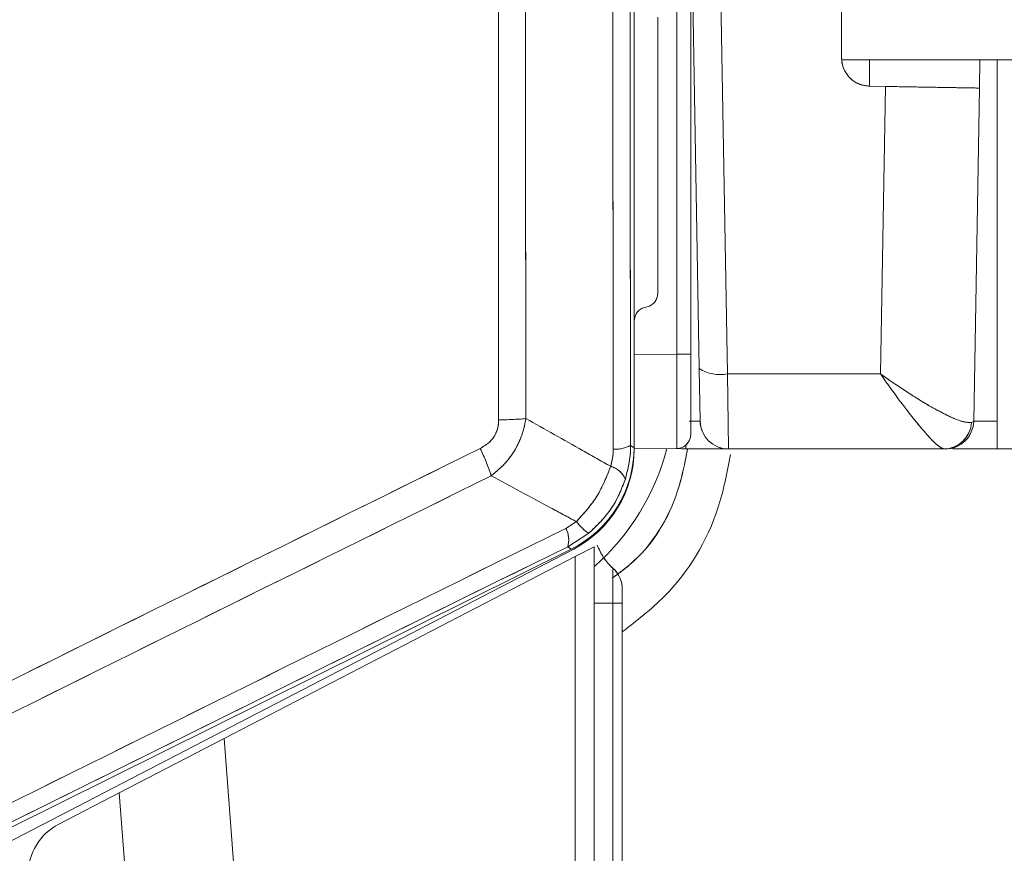
# Model space of a CAD drawing. Units: inches. Extents: x 4 to 149, y 2 to 97.
# Drawn here: x 43 to 44, y 85 to 86 of the extents above; entities that cross this region are included whole.
import ezdxf

# ---------------------------------------------------------------- set-up
doc = ezdxf.new("R2010")
doc.units = ezdxf.units.IN
doc.header["$LTSCALE"] = 9
doc.header["$MEASUREMENT"] = 0
doc.linetypes.add('PHANTOM', pattern=[0.5, 0.25, -0.05, 0.05, -0.05, 0.05, -0.05])
doc.layers.add('LAYER_1', color=5, linetype='Continuous')
doc.styles.add('SLDTEXTSTYLE0', font='TXT', dxfattribs={"width": 0.75})
doc.dimstyles.new('SLDDIMSTYLE0', dxfattribs={"dimtxt": 1.125, "dimasz": 0.9, "dimexe": 0, "dimexo": 0.0625, "dimgap": 0.28125, "dimtad": 0, "dimtih": 1, "dimtoh": 1, "dimrnd": 1e-09, "dimzin": 12, "dimdsep": 46, "dimtxsty": 'SLDTEXTSTYLE0', "dimsah": 1, "dimcen": 0.09, "dimadec": 0, "dimazin": 3, "dimtfac": 1, "dimtofl": 0, "dimtmove": 0, "dimatfit": 3, "dimfxl": 1, "dimfrac": 2, "dimtolj": 1, "dimtzin": 12, "dimarcsym": 0})

# ---------------------------------------------------------------- blocks, each defined once
blk = doc.blocks.new('_D_3')
at = {"layer": 'LAYER_1'}
for p, q in [((60.262, 84.7849), (60.262, 71.2193)), ((42.5545, 83.93), (42.5545, 71.2193)), ((42.5545, 71.6693), (60.262, 71.6693)), ((60.262, 71.6693), (63.4412, 71.6693))]:
    blk.add_line(p, q, dxfattribs=at)
for points in [[(42.5545, 71.6693), (43.4545, 71.4443), (43.4545, 71.8943)], [(60.262, 71.6693), (59.362, 71.8943), (59.362, 71.4443)]]:
    blk.add_solid(points, dxfattribs=at)
at = {"layer": 'LAYER_1', "char_height": 1.125, "attachment_point": 1, "style": 'SLDTEXTSTYLE0'}
for s, insert in [('17.71', (68.4214, 74.0132, -1.8072)), ('MIN DISTANCE', (65.5818, 72.2257, -1.8072)), ('BETWEEN MONITORS', (63.4412, 70.4382, -1.8072))]:
    blk.add_mtext(s, dxfattribs=dict(at, insert=insert))

msp = doc.modelspace()

# ---------------------------------------------------------------- linework, layer by layer
at = {"color": 7, "linetype": 'Continuous', "lineweight": 15}
for p, q in [((43.766966, 85.578115), (43.766966, 86.772575)), ((43.812097, 85.677182), (43.812097, 86.676402)), ((43.826966, 86.676402), (43.826966, 85.677182)), ((43.835953, 85.661919), (43.826966, 86.176792)), ((43.856954, 86.176792), (43.865948, 85.656293)), ((43.986966, 86.176792), (43.986966, 85.991391)), ((43.791966, 85.74188), (43.791966, 86.034422)), ((43.766966, 85.576684), (43.766966, 86.029292)), ((43.987039, 85.989292), (44.211966, 85.989292)), ((44.13317, 85.959358), (44.133693, 85.989292)), ((44.151966, 85.606174), (44.151966, 85.989292)), ((44.016442, 85.961396), (44.033366, 85.9611)), ((44.028223, 85.656293), (44.033366, 85.9611)), ((44.13317, 85.959358), (44.127007, 85.606268)), ((43.766966, 85.676788), (43.812097, 85.677182)), ((43.826966, 85.677182), (43.812097, 85.677182)), ((43.826966, 85.677182), (43.826966, 85.592185)), ((43.836924, 85.606268), (43.835953, 85.661919)), ((43.865948, 85.656293), (44.028223, 85.656293)), ((43.865948, 85.656293), (43.86692, 85.576792)), ((44.127007, 85.606268), (44.124695, 85.604829)), ((43.76319, 85.580455), (43.766966, 85.578115)), ((43.812097, 85.577186), (43.766966, 85.576792)), ((43.817179, 85.576842), (43.817179, 85.576792)), ((43.821927, 85.576792), (43.817179, 85.576792)), ((43.86692, 85.576792), (43.821927, 85.576792)), ((44.095411, 85.576792), (43.86692, 85.576792)), ((44.151966, 85.576792), (44.10472, 85.576792)), ((44.671233, 85.576792), (44.151966, 85.576792)), ((43.694568, 85.492511), (43.705822, 85.49972)), ((43.718807, 85.487369), (43.696521, 85.473046)), ((43.100514, 85.158025), (43.702224, 85.470164)), ((43.104081, 85.174428), (43.700366, 85.470663)), ((43.700366, 85.470663), (43.696521, 85.473046)), ((43.704592, 85.462777), (43.724466, 85.473079)), ((43.724466, 85.473079), (43.724466, 84.933639)), ((43.332263, 85.26978), (43.704592, 85.462777)), ((43.704592, 84.933639), (43.704592, 85.462777)), ((43.724466, 85.41308), (43.744466, 85.41308)), ((43.744466, 84.933639), (43.744466, 85.41308)), ((43.744466, 85.41308), (43.754466, 85.41308)), ((43.754466, 85.41308), (43.754466, 84.933639)), ((43.220998, 85.212106), (43.332263, 85.26978)), ((43.332263, 85.26978), (43.382389, 84.602619)), ((43.156854, 85.178857), (43.220998, 85.212106)), ((43.266607, 84.605068), (43.220998, 85.212106))]:
    msp.add_line(p, q, dxfattribs=at)
at = {"color": 7, "linetype": 'PHANTOM', "lineweight": 0}
for p, q in [((43.766966, 85.578115), (43.766966, 86.772575)), ((43.766966, 85.578115), (43.766966, 86.772575)), ((43.812097, 85.677182), (43.812097, 86.676402)), ((43.812097, 85.677182), (43.812097, 86.676402)), ((43.826966, 86.676402), (43.826966, 85.677182)), ((43.826966, 86.676402), (43.826966, 85.677182)), ((43.835953, 85.661919), (43.826966, 86.176792)), ((43.835953, 85.661919), (43.826966, 86.176792)), ((43.856954, 86.176792), (43.865948, 85.656293)), ((43.856954, 86.176792), (43.865948, 85.656293)), ((43.986966, 86.176792), (43.986966, 85.991391)), ((43.986966, 86.176792), (43.986966, 85.991391)), ((43.791966, 85.74188), (43.791966, 86.034422)), ((43.791966, 85.74188), (43.791966, 86.034422)), ((43.766966, 85.576684), (43.766966, 86.029292)), ((43.766966, 85.576684), (43.766966, 86.029292)), ((43.987039, 85.989292), (44.211966, 85.989292)), ((43.987039, 85.989292), (44.211966, 85.989292)), ((44.13317, 85.959358), (44.133693, 85.989292)), ((44.13317, 85.959358), (44.133693, 85.989292)), ((44.151966, 85.606174), (44.151966, 85.989292)), ((44.151966, 85.606174), (44.151966, 85.989292)), ((44.016442, 85.961396), (44.033366, 85.9611)), ((44.016442, 85.961396), (44.033366, 85.9611)), ((44.028223, 85.656293), (44.033366, 85.9611)), ((44.028223, 85.656293), (44.033366, 85.9611)), ((44.13317, 85.959358), (44.127007, 85.606268)), ((44.13317, 85.959358), (44.127007, 85.606268)), ((43.766966, 85.676788), (43.812097, 85.677182)), ((43.766966, 85.676788), (43.812097, 85.677182)), ((43.826966, 85.677182), (43.812097, 85.677182)), ((43.826966, 85.677182), (43.812097, 85.677182)), ((43.826966, 85.677182), (43.826966, 85.592185)), ((43.826966, 85.677182), (43.826966, 85.592185)), ((43.836924, 85.606268), (43.835953, 85.661919)), ((43.836924, 85.606268), (43.835953, 85.661919)), ((43.865948, 85.656293), (44.028223, 85.656293)), ((43.865948, 85.656293), (43.86692, 85.576792)), ((43.865948, 85.656293), (44.028223, 85.656293)), ((43.865948, 85.656293), (43.86692, 85.576792)), ((44.127007, 85.606268), (44.124695, 85.604829)), ((44.127007, 85.606268), (44.124695, 85.604829)), ((43.76319, 85.580455), (43.766966, 85.578115)), ((43.76319, 85.580455), (43.766966, 85.578115)), ((43.812097, 85.577186), (43.766966, 85.576792)), ((43.812097, 85.577186), (43.766966, 85.576792)), ((43.817179, 85.576842), (43.817179, 85.576792)), ((43.817179, 85.576842), (43.817179, 85.576792)), ((43.821927, 85.576792), (43.817179, 85.576792)), ((43.821927, 85.576792), (43.817179, 85.576792)), ((43.86692, 85.576792), (43.821927, 85.576792)), ((43.86692, 85.576792), (43.821927, 85.576792)), ((44.095411, 85.576792), (43.86692, 85.576792)), ((44.095411, 85.576792), (43.86692, 85.576792)), ((44.151966, 85.576792), (44.10472, 85.576792)), ((44.151966, 85.576792), (44.10472, 85.576792)), ((44.671233, 85.576792), (44.151966, 85.576792)), ((44.671233, 85.576792), (44.151966, 85.576792)), ((43.694568, 85.492511), (43.705822, 85.49972)), ((43.694568, 85.492511), (43.705822, 85.49972)), ((43.718807, 85.487369), (43.696521, 85.473046)), ((43.718807, 85.487369), (43.696521, 85.473046)), ((43.100514, 85.158025), (43.702224, 85.470164)), ((43.100514, 85.158025), (43.702224, 85.470164)), ((43.104081, 85.174428), (43.700366, 85.470663)), ((43.104081, 85.174428), (43.700366, 85.470663)), ((43.700366, 85.470663), (43.696521, 85.473046)), ((43.700366, 85.470663), (43.696521, 85.473046)), ((43.704592, 85.462777), (43.724466, 85.473079)), ((43.704592, 85.462777), (43.724466, 85.473079)), ((43.724466, 85.473079), (43.724466, 84.933639)), ((43.724466, 85.473079), (43.724466, 84.933639)), ((43.332263, 85.26978), (43.704592, 85.462777)), ((43.332263, 85.26978), (43.704592, 85.462777)), ((43.704592, 84.933639), (43.704592, 85.462777)), ((43.704592, 84.933639), (43.704592, 85.462777)), ((43.724466, 85.41308), (43.744466, 85.41308)), ((43.724466, 85.41308), (43.744466, 85.41308)), ((43.744466, 84.933639), (43.744466, 85.41308)), ((43.744466, 85.41308), (43.754466, 85.41308)), ((43.744466, 84.933639), (43.744466, 85.41308)), ((43.744466, 85.41308), (43.754466, 85.41308)), ((43.754466, 85.41308), (43.754466, 84.933639)), ((43.754466, 85.41308), (43.754466, 84.933639)), ((43.220998, 85.212106), (43.332263, 85.26978)), ((43.220998, 85.212106), (43.332263, 85.26978)), ((43.332263, 85.26978), (43.382389, 84.602619)), ((43.332263, 85.26978), (43.382389, 84.602619)), ((43.156854, 85.178857), (43.220998, 85.212106)), ((43.156854, 85.178857), (43.220998, 85.212106)), ((43.266607, 84.605068), (43.220998, 85.212106)), ((43.266607, 84.605068), (43.220998, 85.212106))]:
    msp.add_line(p, q, dxfattribs=at)
at = {"color": 8, "linetype": 'Continuous', "lineweight": 15}
for p, q in [((44.016442, 85.989292), (44.016442, 85.961396)), ((43.821927, 85.58097), (43.821927, 85.576792))]:
    msp.add_line(p, q, dxfattribs=at)
at = {"color": 8, "linetype": 'PHANTOM', "lineweight": 0}
for p, q in [((44.016442, 85.989292), (44.016442, 85.961396)), ((44.016442, 85.989292), (44.016442, 85.961396)), ((43.821927, 85.58097), (43.821927, 85.576792)), ((43.821927, 85.58097), (43.821927, 85.576792))]:
    msp.add_line(p, q, dxfattribs=at)
at = {"color": 7, "linetype": 'Continuous', "lineweight": 15, "flags": 128}
msp.add_lwpolyline([(43.817179, 85.576792), (43.814285, 85.577074), (43.813461, 85.57726)], dxfattribs=at)
at = {"color": 7, "linetype": 'PHANTOM', "lineweight": 0, "flags": 128}
msp.add_lwpolyline([(43.817179, 85.576792), (43.814285, 85.577074), (43.813461, 85.57726)], dxfattribs=at)
msp.add_lwpolyline([(43.817179, 85.576792), (43.814285, 85.577074), (43.813461, 85.57726)], dxfattribs=at)
at = {"color": 8, "linetype": 'PHANTOM', "lineweight": 0, "flags": 128}
for points in [[(43.813597, 85.577275), (43.814284, 85.577123), (43.817179, 85.576842)], [(43.8136, 85.577274), (43.814284, 85.577123), (43.817179, 85.576842)]]:
    msp.add_lwpolyline(points, dxfattribs=at)
at = {"color": 8, "linetype": 'Continuous', "lineweight": 15, "flags": 128}
msp.add_lwpolyline([(43.813599, 85.577274), (43.814284, 85.577123), (43.817179, 85.576842)], dxfattribs=at)
at = {"color": 7, "linetype": 'Continuous', "lineweight": 15}
for centre, radius, start, end in [((314.685055, 86.026439), 270.940546, 179.8409549, 180.09516152), ((312.287464, 86.026442), 268.524644, 179.8409549, 180.09516152), ((320.876259, 86.026506), 277.253252, 179.85172472, 180.0865849), ((319.995883, 86.026507), 276.34402, 179.85172472, 180.0865849), ((43.776966, 85.74188), 0.015, 279.594068, 0), ((43.781966, 85.712299), 0.015, 99.594068, 180), ((43.858095, 85.697198), 0.041652, 237.88601, 280.867459), ((43.615581, 86.07349), 0.46603, 270.951893, 274.504163), ((43.86692, 85.606792), 0.03, 181, 270), ((44.09511, 85.606418), 0.029628, 270.58246, 356.925337), ((44.097012, 85.606792), 0.03, 270, 359), ((43.811966, 85.592185), 0.015, 270.5, 0), ((166.482185, -163.418385), 277.665177, 116.26614174, 116.39429887), ((43.354065, 85.460144), 0.275922, 18.61933, 25.133429), ((43.646966, 85.576684), 0.12, 297.4182, 0), ((43.560313, 85.639204), 0.249127, 311.467836, 345.563362), ((43.746689, 85.611942), 0.035549, 267.086177, 297.656434), ((43.735389, 85.53506), 0.02425, 23.163048, 73.879375), ((166.081508, -162.611892), 276.733378, 116.26614174, 116.39429887), ((163.789294, -157.996679), 271.495357, 116.2536236, 116.39463322), ((43.672646, 85.480482), 0.025007, 342.701115, 28.754756), ((43.749844, 85.533003), 0.055188, 217.091224, 235.778285), ((162.731548, -155.867631), 269.099722, 116.2536236, 116.39463322), ((43.784466, 85.495041), 0.06, 199.627687, 228.189685), ((43.724466, 85.427958), 0.03, 0, 48.189685), ((43.184466, 85.125588), 0.06, 117.4, 180)]:
    msp.add_arc(centre, radius, start, end, dxfattribs=at)
at = {"color": 7, "linetype": 'PHANTOM', "lineweight": 0}
for centre, radius, start, end in [((314.685055, 86.026439), 270.940546, 179.8409549, 180.09516152), ((314.685055, 86.026439), 270.940546, 179.8409549, 180.09516152), ((312.287464, 86.026442), 268.524644, 179.8409549, 180.09516152), ((312.287464, 86.026442), 268.524644, 179.8409549, 180.09516152), ((320.876259, 86.026506), 277.253252, 179.85172472, 180.0865849), ((320.876259, 86.026506), 277.253252, 179.85172472, 180.0865849), ((319.995883, 86.026507), 276.34402, 179.85172472, 180.0865849), ((319.995883, 86.026507), 276.34402, 179.85172472, 180.0865849), ((43.776966, 85.74188), 0.015, 279.594068, 0), ((43.776966, 85.74188), 0.015, 279.594068, 0), ((43.781966, 85.712299), 0.015, 99.594068, 180), ((43.781966, 85.712299), 0.015, 99.594068, 180), ((43.858095, 85.697198), 0.041652, 237.88601, 280.867459), ((43.858095, 85.697198), 0.041652, 237.88601, 280.867459), ((43.615581, 86.07349), 0.46603, 270.951893, 274.504163), ((43.615581, 86.07349), 0.46603, 270.951893, 274.504163), ((43.86692, 85.606792), 0.03, 181, 270), ((43.86692, 85.606792), 0.03, 181, 270), ((44.09511, 85.606418), 0.029628, 270.58246, 356.925337), ((44.09511, 85.606418), 0.029628, 270.58246, 356.925337), ((44.097012, 85.606792), 0.03, 270, 359), ((44.097012, 85.606792), 0.03, 270, 359), ((43.811966, 85.592185), 0.015, 270.5, 0), ((43.811966, 85.592185), 0.015, 270.5, 0), ((166.482185, -163.418385), 277.665177, 116.26614174, 116.39429887), ((166.482185, -163.418385), 277.665177, 116.26614174, 116.39429887), ((43.354065, 85.460144), 0.275922, 18.61933, 25.133429), ((43.354065, 85.460144), 0.275922, 18.61933, 25.133429), ((43.646966, 85.576684), 0.12, 297.4182, 0), ((43.646966, 85.576684), 0.12, 297.4182, 0), ((43.560313, 85.639204), 0.249127, 311.467836, 345.563362), ((43.560313, 85.639204), 0.249127, 311.467836, 345.563362), ((43.746689, 85.611942), 0.035549, 267.086177, 297.656434), ((43.746689, 85.611942), 0.035549, 267.086177, 297.656434), ((43.735389, 85.53506), 0.02425, 23.163048, 73.879375), ((43.735389, 85.53506), 0.02425, 23.163048, 73.879375), ((166.081508, -162.611892), 276.733378, 116.26614174, 116.39429887), ((166.081508, -162.611892), 276.733378, 116.26614174, 116.39429887), ((163.789294, -157.996679), 271.495357, 116.2536236, 116.39463322), ((163.789294, -157.996679), 271.495357, 116.2536236, 116.39463322), ((43.672646, 85.480482), 0.025007, 342.701115, 28.754756), ((43.672646, 85.480482), 0.025007, 342.701115, 28.754756), ((43.749844, 85.533003), 0.055188, 217.091224, 235.778285), ((43.749844, 85.533003), 0.055188, 217.091224, 235.778285), ((162.731548, -155.867631), 269.099722, 116.2536236, 116.39463322), ((162.731548, -155.867631), 269.099722, 116.2536236, 116.39463322), ((43.784466, 85.495041), 0.06, 199.627687, 228.189685), ((43.784466, 85.495041), 0.06, 199.627687, 228.189685), ((43.724466, 85.427958), 0.03, 0, 48.189685), ((43.724466, 85.427958), 0.03, 0, 48.189685), ((43.184466, 85.125588), 0.06, 117.4, 180), ((43.184466, 85.125588), 0.06, 117.4, 180)]:
    msp.add_arc(centre, radius, start, end, dxfattribs=at)
at = {"color": 7, "linetype": 'Continuous', "lineweight": 15}
for centre, major_axis, ratio, start_param, end_param in [((43.811966, 85.677188), (-0.000131, 0.100003), 0.00130886, 3.14160236, 4.71232254), ((44.157021, 85.606792), (0.030014, 0.000524), 0.01788851, 3.14096796, 4.54284092), ((43.646947, 85.578137), (0.102019, -0.063232), 0.9997892, 5.72842382, 6.83794679)]:
    msp.add_ellipse(centre, major_axis=major_axis, ratio=ratio, start_param=start_param, end_param=end_param, dxfattribs=at)
at = {"color": 7, "linetype": 'PHANTOM', "lineweight": 0}
for centre, major_axis, ratio, start_param, end_param in [((43.811966, 85.677188), (-0.000131, 0.100003), 0.00130886, 3.14160236, 4.71232254), ((43.811966, 85.677188), (-0.000131, 0.100003), 0.00130886, 3.14160236, 4.71232254), ((43.821913, 85.606792), (0.015011, -0.000525), 0.03480395, 4.9384283, 6.28501004), ((44.157021, 85.606792), (0.030014, 0.000524), 0.01788851, 3.14096796, 4.54284092), ((44.157021, 85.606792), (0.030014, 0.000524), 0.01788851, 3.14096796, 4.54284092), ((43.646947, 85.578137), (0.102019, -0.063232), 0.9997892, 5.72842382, 6.83794679), ((43.646947, 85.578137), (0.102019, -0.063232), 0.9997892, 5.72842382, 6.83794679)]:
    msp.add_ellipse(centre, major_axis=major_axis, ratio=ratio, start_param=start_param, end_param=end_param, dxfattribs=at)
at = {"color": 7, "linetype": 'Continuous', "lineweight": 15}
for points, knots in [([(44.016442, 85.961396), (44.013088, 85.961783), (44.006381, 85.962559), (43.997511, 85.967847), (43.990855, 85.975527), (43.987433, 85.983867), (43.987095, 85.989308), (43.986966, 85.991391)], [0, 0, 0, 0, 0.21576547, 0.43151075, 0.64782559, 0.86521838, 1, 1, 1, 1]), ([(44.033366, 85.9611), (44.04456, 85.960905), (44.066946, 85.960514), (44.096773, 85.959993), (44.119342, 85.959599), (44.131425, 85.959389), (44.132671, 85.959367), (44.13317, 85.959358)], [0, 0, 0, 0, 0.21347476, 0.42693201, 0.64089544, 0.85595651, 1, 1, 1, 1]), ([(44.124695, 85.604829), (44.121712, 85.604827), (44.11589, 85.604824), (44.096197, 85.613248), (44.071054, 85.627418), (44.048068, 85.642439), (44.035405, 85.651209), (44.030971, 85.654338), (44.029285, 85.655536), (44.028596, 85.656027), (44.02833, 85.656216), (44.028223, 85.656293)], [0, 0, 0, 0, 0.198955091, 0.38824608, 0.674399745, 0.885652505, 0.956403251, 0.983227864, 0.993539247, 0.997390238, 1, 1, 1, 1]), ([(44.095411, 85.576792), (44.093333, 85.577686), (44.089277, 85.579431), (44.07557, 85.593603), (44.058089, 85.615014), (44.042094, 85.636644), (44.033282, 85.649055), (44.030164, 85.653505), (44.028975, 85.655212), (44.028487, 85.655913), (44.028298, 85.656185), (44.028223, 85.656293)], [0, 0, 0, 0, 0.19901505, 0.38842363, 0.67460228, 0.88460858, 0.95585853, 0.98296956, 0.99342131, 0.99737213, 1, 1, 1, 1]), ([(43.603864, 85.577335), (43.607325, 85.579365), (43.613707, 85.583109), (43.620293, 85.591966), (43.623035, 85.600377), (43.623247, 85.605642), (43.623324, 85.607524)], [0, 0, 0, 0, 0.31657735, 0.58378207, 0.85128508, 1, 1, 1, 1]), ([(43.65218, 85.608899), (43.651551, 85.605415), (43.649742, 85.595401), (43.643481, 85.579636), (43.632018, 85.562138), (43.621232, 85.553037), (43.615546, 85.54824)], [0, 0, 0, 0, 0.146161581, 0.420233085, 0.694386295, 1, 1, 1, 1]), ([(43.65218, 85.608899), (43.672258, 85.597576), (43.702257, 85.58066), (43.732216, 85.563899), (43.742123, 85.558357)], [0, 0, 0, 0, 0.66931837, 1, 1, 1, 1]), ([(44.151966, 85.606174), (44.151966, 85.602834), (44.151966, 85.596156), (44.151966, 85.587326), (44.151966, 85.580672), (44.151966, 85.577255), (44.151966, 85.576919), (44.151966, 85.576792)], [0, 0, 0, 0, 0.21521782, 0.43036116, 0.64741837, 0.86636193, 1, 1, 1, 1]), ([(43.742123, 85.558357), (43.743297, 85.563084), (43.744778, 85.569046), (43.744864, 85.57517), (43.744882, 85.576439)], [0, 0, 0, 0, 0.792796321, 1, 1, 1, 1]), ([(43.76319, 85.580455), (43.763152, 85.577941), (43.762969, 85.565803), (43.760021, 85.553976), (43.757685, 85.544599)], [0, 0, 0, 0, 0.20712738, 1, 1, 1, 1]), ([(43.705822, 85.49972), (43.713701, 85.508435), (43.729431, 85.525834), (43.737897, 85.547529), (43.742123, 85.558357)], [0, 0, 0, 0, 0.50094233, 1, 1, 1, 1]), ([(43.705822, 85.49972), (43.696671, 85.504612), (43.666598, 85.520691), (43.636492, 85.536937), (43.615546, 85.54824)], [0, 0, 0, 0, 0.30428178, 1, 1, 1, 1]), ([(43.757685, 85.544599), (43.753368, 85.533765), (43.744645, 85.511869), (43.727479, 85.495593), (43.718807, 85.487369)], [0, 0, 0, 0, 0.4947511, 1, 1, 1, 1]), ([(43.744466, 85.41308), (43.744466, 85.417267), (43.744466, 85.42564), (43.744466, 85.4368), (43.744466, 85.445221), (43.744466, 85.449684), (43.744466, 85.450139), (43.744466, 85.450319)], [0, 0, 0, 0, 0.21469872, 0.42939777, 0.6440879, 0.85877496, 1, 1, 1, 1]), ([(43.754466, 85.427958), (43.754466, 85.427886), (43.754466, 85.427704), (43.754466, 85.425922), (43.754466, 85.422557), (43.754466, 85.418098), (43.754466, 85.414753), (43.754466, 85.41308)], [0, 0, 0, 0, 0.14125125, 0.35592805, 0.57061254, 0.78530668, 1, 1, 1, 1])]:
    msp.add_open_spline(points, degree=3, knots=knots, dxfattribs=at)
at = {"color": 7, "linetype": 'PHANTOM', "lineweight": 0}
for points, knots in [([(44.016442, 85.961396), (44.013088, 85.961783), (44.006381, 85.962559), (43.997511, 85.967847), (43.990855, 85.975527), (43.987433, 85.983867), (43.987095, 85.989308), (43.986966, 85.991391)], [0, 0, 0, 0, 0.21576547, 0.43151075, 0.64782559, 0.86521838, 1, 1, 1, 1]), ([(44.016442, 85.961396), (44.013088, 85.961783), (44.006381, 85.962559), (43.997511, 85.967847), (43.990855, 85.975527), (43.987433, 85.983867), (43.987095, 85.989308), (43.986966, 85.991391)], [0, 0, 0, 0, 0.21576547, 0.43151075, 0.64782559, 0.86521838, 1, 1, 1, 1]), ([(44.033366, 85.9611), (44.04456, 85.960905), (44.066946, 85.960514), (44.096773, 85.959993), (44.119342, 85.959599), (44.131425, 85.959389), (44.132671, 85.959367), (44.13317, 85.959358)], [0, 0, 0, 0, 0.21347476, 0.42693201, 0.64089544, 0.85595651, 1, 1, 1, 1]), ([(44.033366, 85.9611), (44.04456, 85.960905), (44.066946, 85.960514), (44.096773, 85.959993), (44.119342, 85.959599), (44.131425, 85.959389), (44.132671, 85.959367), (44.13317, 85.959358)], [0, 0, 0, 0, 0.21347476, 0.42693201, 0.64089544, 0.85595651, 1, 1, 1, 1]), ([(44.124695, 85.604829), (44.121712, 85.604827), (44.11589, 85.604824), (44.096197, 85.613248), (44.071054, 85.627418), (44.048068, 85.642439), (44.035405, 85.651209), (44.030971, 85.654338), (44.029285, 85.655536), (44.028596, 85.656027), (44.02833, 85.656216), (44.028223, 85.656293)], [0, 0, 0, 0, 0.19895509, 0.38824608, 0.67439975, 0.8856525, 0.95640325, 0.98322786, 0.99353925, 0.99739024, 1, 1, 1, 1]), ([(44.095411, 85.576792), (44.093333, 85.577686), (44.089277, 85.579431), (44.07557, 85.593603), (44.058089, 85.615014), (44.042094, 85.636644), (44.033282, 85.649055), (44.030164, 85.653505), (44.028975, 85.655212), (44.028487, 85.655913), (44.028298, 85.656185), (44.028223, 85.656293)], [0, 0, 0, 0, 0.199015052, 0.388423628, 0.674602281, 0.884608575, 0.955858527, 0.982969561, 0.993421308, 0.997372126, 1, 1, 1, 1]), ([(44.124695, 85.604829), (44.121712, 85.604827), (44.11589, 85.604824), (44.096197, 85.613248), (44.071054, 85.627418), (44.048068, 85.642439), (44.035405, 85.651209), (44.030971, 85.654338), (44.029285, 85.655536), (44.028596, 85.656027), (44.02833, 85.656216), (44.028223, 85.656293)], [0, 0, 0, 0, 0.198955091, 0.38824608, 0.674399745, 0.885652505, 0.956403251, 0.983227864, 0.993539247, 0.997390238, 1, 1, 1, 1]), ([(44.095411, 85.576792), (44.093333, 85.577686), (44.089277, 85.579431), (44.07557, 85.593603), (44.058089, 85.615014), (44.042094, 85.636644), (44.033282, 85.649055), (44.030164, 85.653505), (44.028975, 85.655212), (44.028487, 85.655913), (44.028298, 85.656185), (44.028223, 85.656293)], [0, 0, 0, 0, 0.199015052, 0.388423628, 0.674602281, 0.884608575, 0.955858527, 0.982969561, 0.993421308, 0.997372126, 1, 1, 1, 1]), ([(43.603864, 85.577335), (43.607325, 85.579365), (43.613707, 85.583109), (43.620293, 85.591966), (43.623035, 85.600377), (43.623247, 85.605642), (43.623324, 85.607524)], [0, 0, 0, 0, 0.31657735, 0.58378207, 0.85128508, 1, 1, 1, 1]), ([(43.603864, 85.577335), (43.607325, 85.579365), (43.613707, 85.583109), (43.620293, 85.591966), (43.623035, 85.600377), (43.623247, 85.605642), (43.623324, 85.607524)], [0, 0, 0, 0, 0.31657735, 0.58378207, 0.85128508, 1, 1, 1, 1]), ([(43.65218, 85.608899), (43.651551, 85.605415), (43.649742, 85.595401), (43.643481, 85.579636), (43.632018, 85.562138), (43.621232, 85.553037), (43.615546, 85.54824)], [0, 0, 0, 0, 0.146161581, 0.420233085, 0.694386295, 1, 1, 1, 1]), ([(43.65218, 85.608899), (43.651551, 85.605415), (43.649742, 85.595401), (43.643481, 85.579636), (43.632018, 85.562138), (43.621232, 85.553037), (43.615546, 85.54824)], [0, 0, 0, 0, 0.146161581, 0.420233085, 0.694386295, 1, 1, 1, 1]), ([(43.65218, 85.608899), (43.672258, 85.597576), (43.702257, 85.58066), (43.732216, 85.563899), (43.742123, 85.558357)], [0, 0, 0, 0, 0.66931837, 1, 1, 1, 1]), ([(43.65218, 85.608899), (43.672258, 85.597576), (43.702257, 85.58066), (43.732216, 85.563899), (43.742123, 85.558357)], [0, 0, 0, 0, 0.66931837, 1, 1, 1, 1]), ([(44.151966, 85.606174), (44.151966, 85.602834), (44.151966, 85.596156), (44.151966, 85.587326), (44.151966, 85.580672), (44.151966, 85.577255), (44.151966, 85.576919), (44.151966, 85.576792)], [0, 0, 0, 0, 0.21521782, 0.43036116, 0.64741837, 0.86636193, 1, 1, 1, 1]), ([(44.151966, 85.606174), (44.151966, 85.602834), (44.151966, 85.596156), (44.151966, 85.587326), (44.151966, 85.580672), (44.151966, 85.577255), (44.151966, 85.576919), (44.151966, 85.576792)], [0, 0, 0, 0, 0.21521782, 0.43036116, 0.64741837, 0.86636193, 1, 1, 1, 1]), ([(43.742123, 85.558357), (43.743297, 85.563084), (43.744778, 85.569046), (43.744864, 85.57517), (43.744882, 85.576439)], [0, 0, 0, 0, 0.792796321, 1, 1, 1, 1]), ([(43.742123, 85.558357), (43.743297, 85.563084), (43.744778, 85.569046), (43.744864, 85.57517), (43.744882, 85.576439)], [0, 0, 0, 0, 0.792796321, 1, 1, 1, 1]), ([(43.76319, 85.580455), (43.763152, 85.577941), (43.762969, 85.565803), (43.760021, 85.553976), (43.757685, 85.544599)], [0, 0, 0, 0, 0.20712738, 1, 1, 1, 1]), ([(43.76319, 85.580455), (43.763152, 85.577941), (43.762969, 85.565803), (43.760021, 85.553976), (43.757685, 85.544599)], [0, 0, 0, 0, 0.20712738, 1, 1, 1, 1]), ([(43.705822, 85.49972), (43.713701, 85.508435), (43.729431, 85.525834), (43.737897, 85.547529), (43.742123, 85.558357)], [0, 0, 0, 0, 0.50094233, 1, 1, 1, 1]), ([(43.705822, 85.49972), (43.713701, 85.508435), (43.729431, 85.525834), (43.737897, 85.547529), (43.742123, 85.558357)], [0, 0, 0, 0, 0.50094233, 1, 1, 1, 1]), ([(43.705822, 85.49972), (43.696671, 85.504612), (43.666598, 85.520691), (43.636492, 85.536937), (43.615546, 85.54824)], [0, 0, 0, 0, 0.30428178, 1, 1, 1, 1]), ([(43.705822, 85.49972), (43.696671, 85.504612), (43.666598, 85.520691), (43.636492, 85.536937), (43.615546, 85.54824)], [0, 0, 0, 0, 0.30428178, 1, 1, 1, 1]), ([(43.757685, 85.544599), (43.753368, 85.533765), (43.744645, 85.511869), (43.727479, 85.495593), (43.718807, 85.487369)], [0, 0, 0, 0, 0.4947511, 1, 1, 1, 1]), ([(43.757685, 85.544599), (43.753368, 85.533765), (43.744645, 85.511869), (43.727479, 85.495593), (43.718807, 85.487369)], [0, 0, 0, 0, 0.4947511, 1, 1, 1, 1]), ([(43.744466, 85.41308), (43.744466, 85.417267), (43.744466, 85.42564), (43.744466, 85.4368), (43.744466, 85.445221), (43.744466, 85.449684), (43.744466, 85.450139), (43.744466, 85.450319)], [0, 0, 0, 0, 0.21469872, 0.42939777, 0.6440879, 0.85877496, 1, 1, 1, 1]), ([(43.744466, 85.41308), (43.744466, 85.417267), (43.744466, 85.42564), (43.744466, 85.4368), (43.744466, 85.445221), (43.744466, 85.449684), (43.744466, 85.450139), (43.744466, 85.450319)], [0, 0, 0, 0, 0.21469872, 0.42939777, 0.6440879, 0.85877496, 1, 1, 1, 1]), ([(43.754466, 85.427958), (43.754466, 85.427886), (43.754466, 85.427704), (43.754466, 85.425922), (43.754466, 85.422557), (43.754466, 85.418098), (43.754466, 85.414753), (43.754466, 85.41308)], [0, 0, 0, 0, 0.14125125, 0.35592805, 0.57061254, 0.78530668, 1, 1, 1, 1]), ([(43.754466, 85.427958), (43.754466, 85.427886), (43.754466, 85.427704), (43.754466, 85.425922), (43.754466, 85.422557), (43.754466, 85.418098), (43.754466, 85.414753), (43.754466, 85.41308)], [0, 0, 0, 0, 0.14125125, 0.35592805, 0.57061254, 0.78530668, 1, 1, 1, 1])]:
    msp.add_open_spline(points, degree=3, knots=knots, dxfattribs=at)
at = {"color": 8, "linetype": 'Continuous', "lineweight": 15}
for points, knots in [([(43.743724, 85.439834), (43.750088, 85.444425), (43.781647, 85.467189), (43.811911, 85.516428), (43.820746, 85.561833), (43.823656, 85.576792)], [0, 0, 0, 0, 0.14485948, 0.71826255, 1, 1, 1, 1]), ([(43.869215, 85.570741), (43.865553, 85.551651), (43.855, 85.496625), (43.814137, 85.428986), (43.769821, 85.394723), (43.754466, 85.382851)], [0, 0, 0, 0, 0.25769836, 0.74279968, 1, 1, 1, 1]), ([(43.654464, 84.253595), (43.67533, 84.262111), (43.720391, 84.280501), (43.787687, 84.315842), (43.859092, 84.359352), (43.934548, 84.412672), (44.012403, 84.475585), (44.092309, 84.547135), (44.168063, 84.619941), (44.233991, 84.686493), (44.289386, 84.743668), (44.337625, 84.794415), (44.391558, 84.852135), (44.441508, 84.906423), (44.481559, 84.951354), (44.502927, 84.975835), (44.513939, 84.9886), (44.519526, 84.995116), (44.52234, 84.998408), (44.523751, 85.000062), (44.524459, 85.000892), (44.524812, 85.001307), (44.524989, 85.001515), (44.525078, 85.001619), (44.525122, 85.001671), (44.525144, 85.001697), (44.525155, 85.00171), (44.525161, 85.001716), (44.525164, 85.001719), (44.525165, 85.001721), (44.525166, 85.001722), (44.556674, 85.038707), (44.616041, 85.111703), (44.695091, 85.227134), (44.746741, 85.329954), (44.776717, 85.417114), (44.793046, 85.485191), (44.801204, 85.532537), (44.803501, 85.55744), (44.803631, 85.558854)], [0, 0, 0, 0, 0.03772888, 0.08147579, 0.12710789, 0.17768842, 0.23607512, 0.29463294, 0.35725559, 0.41199678, 0.45150349, 0.49057477, 0.52925281, 0.58380454, 0.61412621, 0.63006491, 0.63823088, 0.64236329, 0.64444189, 0.64548429, 0.64600627, 0.64626745, 0.64639809, 0.64646342, 0.64649609, 0.64651243, 0.64652059, 0.64652468, 0.64652672, 0.64652774, 0.64652825, 0.64652851, 0.72790963, 0.80401622, 0.88046836, 0.91971512, 0.95811825, 0.99762172, 1, 1, 1, 1])]:
    msp.add_open_spline(points, degree=3, knots=knots, dxfattribs=at)
at = {"color": 8, "linetype": 'PHANTOM', "lineweight": 0}
for points, knots in [([(43.743724, 85.439834), (43.750088, 85.444425), (43.781647, 85.467189), (43.811911, 85.516428), (43.820746, 85.561833), (43.823656, 85.576792)], [0, 0, 0, 0, 0.14485948, 0.71826255, 1, 1, 1, 1]), ([(43.749135, 85.443969), (43.753635, 85.44726), (43.783203, 85.468885), (43.811862, 85.516491), (43.820733, 85.561848), (43.823656, 85.576792)], [0, 0, 0, 0, 0.1074342, 0.70593229, 1, 1, 1, 1]), ([(43.869215, 85.570741), (43.865553, 85.551651), (43.855, 85.496625), (43.814137, 85.428986), (43.769821, 85.394723), (43.754466, 85.382851)], [0, 0, 0, 0, 0.257698357, 0.742799681, 1, 1, 1, 1]), ([(43.869215, 85.570741), (43.865553, 85.551651), (43.855, 85.496625), (43.814137, 85.428986), (43.769821, 85.394723), (43.754466, 85.382851)], [0, 0, 0, 0, 0.25769836, 0.74279968, 1, 1, 1, 1]), ([(43.654464, 84.253595), (43.67533, 84.262111), (43.720391, 84.280501), (43.787687, 84.315842), (43.859092, 84.359352), (43.934548, 84.412672), (44.012403, 84.475585), (44.092309, 84.547135), (44.168063, 84.619941), (44.233991, 84.686493), (44.289386, 84.743668), (44.337625, 84.794415), (44.391558, 84.852135), (44.441508, 84.906423), (44.481559, 84.951354), (44.502927, 84.975835), (44.513939, 84.9886), (44.519526, 84.995116), (44.52234, 84.998408), (44.523751, 85.000062), (44.524459, 85.000892), (44.524812, 85.001307), (44.524989, 85.001515), (44.525078, 85.001619), (44.525122, 85.001671), (44.525144, 85.001697), (44.525155, 85.00171), (44.525161, 85.001716), (44.525164, 85.001719), (44.525165, 85.001721), (44.525166, 85.001722), (44.556674, 85.038707), (44.616041, 85.111703), (44.695091, 85.227134), (44.746741, 85.329954), (44.776717, 85.417114), (44.793046, 85.485191), (44.801204, 85.532537), (44.803501, 85.55744), (44.803631, 85.558854)], [0, 0, 0, 0, 0.03772888, 0.08147579, 0.12710789, 0.17768842, 0.23607512, 0.29463294, 0.35725559, 0.41199678, 0.45150349, 0.49057477, 0.52925281, 0.58380454, 0.61412621, 0.63006491, 0.63823088, 0.64236329, 0.64444189, 0.64548429, 0.64600627, 0.64626745, 0.64639809, 0.64646342, 0.64649609, 0.64651243, 0.64652059, 0.64652468, 0.64652672, 0.64652774, 0.64652825, 0.64652851, 0.72790963, 0.80401622, 0.88046836, 0.91971512, 0.95811825, 0.99762172, 1, 1, 1, 1]), ([(43.654464, 84.253595), (43.67533, 84.262111), (43.720391, 84.280501), (43.787687, 84.315842), (43.859092, 84.359352), (43.934548, 84.412672), (44.012403, 84.475585), (44.092309, 84.547135), (44.168063, 84.619941), (44.233991, 84.686493), (44.289386, 84.743668), (44.337625, 84.794415), (44.391558, 84.852135), (44.441508, 84.906423), (44.481559, 84.951354), (44.502927, 84.975835), (44.513939, 84.9886), (44.519526, 84.995116), (44.52234, 84.998408), (44.523751, 85.000062), (44.524459, 85.000892), (44.524812, 85.001307), (44.524989, 85.001515), (44.525078, 85.001619), (44.525122, 85.001671), (44.525144, 85.001697), (44.525155, 85.00171), (44.525161, 85.001716), (44.525164, 85.001719), (44.525165, 85.001721), (44.525166, 85.001722), (44.556674, 85.038707), (44.61603, 85.111705), (44.695128, 85.227126), (44.746632, 85.329979), (44.776909, 85.41707), (44.787125, 85.46233), (44.792178, 85.484715)], [0, 0, 0, 0, 0.0393781, 0.0850373, 0.13266409, 0.18545563, 0.24639456, 0.30751209, 0.37287213, 0.43000619, 0.47123984, 0.51201903, 0.55238778, 0.60932411, 0.64097121, 0.65760663, 0.66612955, 0.6704426, 0.67261206, 0.67370003, 0.67424482, 0.67451742, 0.67465377, 0.67472196, 0.67475606, 0.67477311, 0.67478163, 0.67478589, 0.67478803, 0.67478909, 0.67478962, 0.67478989, 0.75972839, 0.83916179, 0.91895584, 0.95991818, 1, 1, 1, 1])]:
    msp.add_open_spline(points, degree=3, knots=knots, dxfattribs=at)

# ---------------------------------------------------------------- dimensions: what is measured, and where the dimension line sits
at = {"layer": 'LAYER_1'}
dim = msp.add_linear_dim(base=(60.261966, 71.669293), p1=(42.554466, 84.379956), p2=(60.261966, 85.234918), text='<>\\PMIN DISTANCE\\PBETWEEN MONITORS', dimstyle='SLDDIMSTYLE0', dxfattribs=at)
dim.commit()
dim.dimension.update_dxf_attribs({"geometry": '_D_3', "text_midpoint": (70.747457, 71.669293), "dimtype": 160})

doc.saveas('drawing.dxf')
